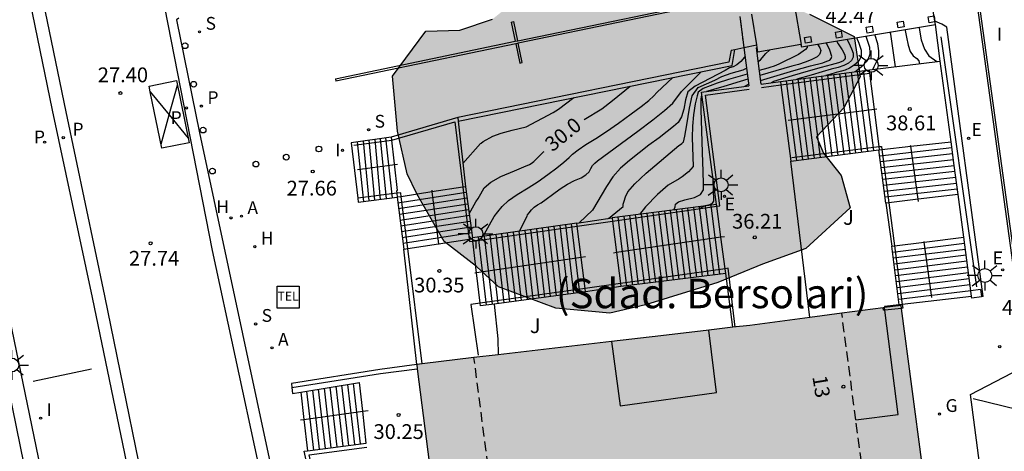
# Model space of a CAD drawing. Units: millimetres. Extents: x 585893 to 586244, y 4796040 to 4796291.
# Drawn here: x 585987 to 586037, y 4796232 to 4796254 of the extents above; entities that cross this region are included whole.
import ezdxf
from ezdxf.enums import TextEntityAlignment as Align

# ---------------------------------------------------------------- set-up
doc = ezdxf.new("R2010")
doc.units = ezdxf.units.MM
doc.linetypes.add('TRAZOS_NORMALES', pattern=[0.75, 0.5, -0.25])
for name, color, linetype in [('020104', 34, 'Continuous'), ('020204', 9, 'Continuous'), ('020307', 24, 'Continuous'), ('020308', 9, 'Continuous'), ('060106', 9, 'BARANDILLA'), ('060108', 9, 'Continuous'), ('060113', 4, 'Continuous'), ('060117', 9, 'Continuous'), ('060124', 9, 'Continuous'), ('060130', 9, 'Continuous'), ('060141', 9, 'Continuous'), ('060144', 9, 'Continuous'), ('070105', 6, 'Continuous'), ('080104', 9, 'TRAZOS_NORMALES'), ('080125', 6, 'Continuous'), ('080135', 9, 'TRAZOS_NORMALES'), ('080202', 9, 'Continuous'), ('080304', 9, 'Continuous'), ('080308', 9, 'Continuous'), ('090114', 9, 'Continuous'), ('090205', 9, 'Continuous'), ('100105', 3, 'Continuous'), ('100106', 63, 'Continuous'), ('100116', 71, 'Continuous'), ('100302', 7, 'Continuous'), ('200204', 4, 'Continuous'), ('200205', 4, 'Continuous'), ('200304', 4, 'Continuous'), ('200305', 4, 'Continuous'), ('210102', 4, 'Continuous'), ('210201', 9, 'Continuous'), ('210204', 9, 'Continuous'), ('210205', 4, 'Continuous'), ('210301', 9, 'Continuous'), ('210304', 9, 'Continuous'), ('210305', 4, 'Continuous'), ('220207', 9, 'Continuous'), ('220307', 9, 'Continuous'), ('230204', 9, 'Continuous'), ('230304', 9, 'Continuous'), ('240205', 1, 'Continuous'), ('250206', 9, 'Continuous'), ('250207', 9, 'Continuous'), ('260101', 9, 'Continuous'), ('260202', 9, 'Continuous'), ('270204', 9, 'Continuous'), ('270304', 9, 'Continuous'), ('990501', 21, 'Continuous'), ('990504', 63, 'Continuous')]:
    doc.layers.add(name, color=color, linetype=linetype)
for name, color, linetype, lineweight in [('020105', 24, 'Continuous', 30), ('060122', 9, 'Continuous', 30), ('080111', 7, 'Continuous', 30)]:
    doc.layers.add(name, color=color, linetype=linetype, lineweight=lineweight)
doc.styles.add('ARIAL', font='ARIAL.TTF', dxfattribs={"height": 1})
doc.styles.add('ARIALI', font='ARIALI.TTF', dxfattribs={"height": 1})
doc.styles.add('ROMANS', font='romans__.ttf', dxfattribs={"height": 1})
doc.linetypes.add('BARANDILLA', pattern='A,1,[201,DONOSTI.shx,S=0.1,R=0,X=0,Y=0],1', length=2)

# ---------------------------------------------------------------- blocks, each defined once
blk = doc.blocks.new('HUEPIV')
blk.add_circle((0, 0), 0.145)
blk = doc.blocks.new('REIND')
blk.add_circle((0, 0), 0.055)
blk = doc.blocks.new('PLUVI3')
blk.add_circle((0, 0), 0.055)
blk = doc.blocks.new('REGALU')
blk.add_circle((0, 0), 0.055)
blk = doc.blocks.new('REGAS')
blk.add_circle((0, 0), 0.055)
blk = doc.blocks.new('RETEL')
blk.add_circle((0, 0), 0.055)
blk = doc.blocks.new('COTAPU')
blk.add_circle((0, 0), 0.075)
blk = doc.blocks.new('BloquePortal')
blk.add_circle((0, 0), 0.075)
at = {"flags": 5}
blk.add_attdef('INDICE', text='', height=0.75, dxfattribs=at).set_placement((0, 0), align=Align.MIDDLE_CENTER)
blk = doc.blocks.new('FAROLA')
for p, q in [((-0.63, 0.51), (-0.255, 0.245)), ((0, 0.355), (0, 0.755)), ((-0.355, 0), (-0.895, 0)), ((0.605, 0.49), (0.276, 0.223)), ((0.355, 0), (0.855, 0)), ((-0.65, -0.52), (-0.255, -0.24)), ((0, -0.355), (0, -0.755)), ((0.585, -0.52), (0.256, -0.246))]:
    blk.add_line(p, q)
blk.add_circle((0, 0), 0.355)
blk = doc.blocks.new('FOCO')
at = {"flags": 128}
blk.add_lwpolyline([(-0.152, 0.152), (0.152, 0.152), (0.152, -0.152), (-0.152, -0.152), (-0.152, 0.152)], dxfattribs=at)
blk = doc.blocks.new('CATELE')
blk.add_lwpolyline([(0.56, 0.56), (0.56, -0.56), (-0.56, -0.56), (-0.56, 0.56)], close=True)
at = {"style": 'ROMANS'}
blk.add_text('TEL', height=0.453, dxfattribs=at).set_placement((0, 0), align=Align.MIDDLE)
blk = doc.blocks.new('HIDRAN')
blk.add_circle((0, 0), 0.055)
blk = doc.blocks.new('ABAS')
blk.add_circle((0, 0), 0.055)
blk = doc.blocks.new('PLUVI1')
blk.add_circle((0, 0), 0.055)
blk = doc.blocks.new('SANEA')
blk.add_circle((0, 0), 0.055)

msp = doc.modelspace()

# ---------------------------------------------------------------- hatches: boundary and pattern name
at = {"layer": '990501'}
msp.add_hatch(color=256, dxfattribs=at).paths.add_polyline_path([(586031.588, 4796239.597), (586023.904, 4796238.581), (586009.883, 4796236.947), (586006.973, 4796236.595), (586010.214, 4796211.362), (586011.91, 4796198.857), (586016.269, 4796165.772), (586018.628, 4796147.2), (586043.388, 4796150.347)])
at = {"layer": '990504'}
msp.add_hatch(color=256, dxfattribs=at).paths.add_polyline_path([(586010.01, 4796241.571), (586008.371, 4796242.849), (586006.987, 4796245.258), (586006.481, 4796246.284), (586005.992, 4796248.444), (586005.748, 4796251.241), (586007.438, 4796253.536), (586009.167, 4796253.582), (586010.832, 4796254.149), (586013.011, 4796255.893), (586015.711, 4796257.676), (586018.087, 4796258.257), (586020.381, 4796258.201), (586021.955, 4796257.397), (586023.447, 4796255.86), (586026.929, 4796254.39), (586029.209, 4796253.268), (586029.51, 4796251.204), (586028.683, 4796249.631), (586027.289, 4796248.16), (586027.655, 4796247.326), (586028.538, 4796246.201), (586029.012, 4796244.561), (586026.757, 4796242.487), (586024.544, 4796241.691), (586022.282, 4796240.753), (586018.597, 4796239.623), (586016.792, 4796239.199), (586014.05, 4796239.452), (586011.131, 4796240.537)])

# ---------------------------------------------------------------- linework, layer by layer
at = {"layer": '020104', "flags": 128}
for points, elevation in [([(586030.151, 4796251.581), (586030.232, 4796251.738), (586030.378, 4796252.034), (586030.446, 4796252.181), (586030.467, 4796252.255), (586030.462, 4796252.528), (586030.414, 4796252.89), (586030.263, 4796253.363)], 36), ([(586031.305, 4796251.725), (586031.072, 4796253.374), (586031.035, 4796253.492)], 36.5), ([(586031.791, 4796253.617), (586031.803, 4796253.569), (586031.875, 4796253.222), (586031.946, 4796252.818), (586032.056, 4796252.504), (586032.206, 4796252.279), (586032.395, 4796252.142), (586032.498, 4796252.019), (586032.523, 4796251.877)], 37), ([(586027.339, 4796252.877), (586027.457, 4796252.681), (586027.505, 4796252.542), (586027.475, 4796252.432), (586027.449, 4796252.344), (586027.332, 4796252.231), (586027.028, 4796252.079), (586026.71, 4796251.949), (586026.379, 4796251.84), (586026.035, 4796251.754), (586024.418, 4796251.274)], 33), ([(586024.45, 4796251.032), (586026.149, 4796251.54), (586026.984, 4796251.771), (586027.61, 4796251.929), (586027.821, 4796252), (586027.976, 4796252.061), (586028.038, 4796252.141), (586028.075, 4796252.24), (586027.967, 4796252.565), (586027.786, 4796252.952)], 33.5), ([(586028.309, 4796253.039), (586028.4, 4796252.897), (586028.593, 4796252.576), (586028.709, 4796252.359), (586028.746, 4796252.247), (586028.745, 4796252.151), (586028.707, 4796252.071), (586028.63, 4796252.008), (586028.409, 4796251.924), (586028.044, 4796251.817), (586027.533, 4796251.689), (586026.873, 4796251.506), (586026.064, 4796251.269), (586025.105, 4796250.978), (586024.992, 4796250.913)], 34), ([(586028.832, 4796253.126), (586028.938, 4796252.941), (586029.08, 4796252.643), (586029.158, 4796252.407), (586029.157, 4796252.205), (586029.076, 4796252.039), (586028.916, 4796251.907), (586028.69, 4796251.789), (586028.4, 4796251.686), (586028.044, 4796251.596), (586027.585, 4796251.469), (586027.021, 4796251.304), (586026.299, 4796251.085)], 34.5), ([(586029.795, 4796253.286), (586029.983, 4796252.726), (586030.01, 4796252.423), (586029.98, 4796252.314), (586029.921, 4796252.129), (586029.815, 4796251.973), (586029.577, 4796251.716), (586029.301, 4796251.5), (586029.238, 4796251.464)], 35.5), ([(586024.326, 4796251.99), (586024.44, 4796252.071), (586024.716, 4796252.392), (586024.903, 4796252.569)], 32), ([(586023.656, 4796252.253), (586023.634, 4796252.218), (586023.442, 4796251.995), (586023.252, 4796251.828), (586023.064, 4796251.717), (586022.878, 4796251.664), (586022.648, 4796251.542), (586021.134, 4796250.739), (586020.756, 4796250.445), (586020.631, 4796250.042), (586020.554, 4796249.562), (586020.429, 4796249.176), (586020.255, 4796248.884), (586020.032, 4796248.687), (586019.711, 4796248.43), (586019.292, 4796248.114), (586018.774, 4796247.738), (586018.274, 4796247.355), (586017.792, 4796246.966), (586017.327, 4796246.57), (586016.936, 4796246.128), (586016.618, 4796245.639), (586015.901, 4796244.438), (586015.223, 4796243.796)], 31.5), ([(586012.195, 4796243.369), (586012.587, 4796244.128), (586012.612, 4796244.192), (586012.684, 4796244.298), (586012.805, 4796244.446), (586012.946, 4796244.581), (586013.108, 4796244.704), (586013.291, 4796244.815), (586013.545, 4796244.988), (586013.869, 4796245.224), (586014.264, 4796245.522), (586014.639, 4796245.764), (586014.993, 4796245.95), (586015.327, 4796246.08), (586015.575, 4796246.223), (586015.738, 4796246.379), (586015.815, 4796246.547), (586015.911, 4796246.698), (586016.026, 4796246.83), (586016.16, 4796246.945), (586018.206, 4796248.448), (586018.98, 4796249.032), (586019.573, 4796249.506), (586019.984, 4796249.87), (586020.432, 4796250.465), (586021.43, 4796251.473)], 31), ([(586016.724, 4796244.019), (586017.276, 4796244.471), (586017.46, 4796244.629), (586017.466, 4796244.735), (586017.51, 4796244.894), (586017.592, 4796245.105), (586017.712, 4796245.369), (586018.058, 4796245.77), (586018.628, 4796246.31), (586020.298, 4796247.722), (586020.377, 4796247.78), (586020.442, 4796247.829), (586020.491, 4796247.868), (586020.526, 4796247.898), (586020.594, 4796248.201), (586020.695, 4796248.774), (586020.831, 4796249.62), (586020.972, 4796250.241), (586021.273, 4796250.667), (586022.131, 4796251.045), (586022.48, 4796251.224), (586022.957, 4796251.4), (586023.561, 4796251.575), (586023.734, 4796251.653)], 32), ([(586010.357, 4796243.11), (586010.913, 4796244.111), (586011.095, 4796244.359), (586011.315, 4796244.629), (586011.645, 4796244.92), (586012.083, 4796245.232), (586012.632, 4796245.564), (586013.149, 4796245.9), (586013.636, 4796246.241), (586014.093, 4796246.585), (586014.456, 4796246.874), (586014.724, 4796247.107), (586014.899, 4796247.284), (586015.182, 4796247.505), (586015.574, 4796247.77), (586016.075, 4796248.077), (586016.624, 4796248.439), (586017.222, 4796248.855), (586017.868, 4796249.325), (586018.383, 4796249.712), (586018.766, 4796250.017), (586019.018, 4796250.24), (586019.181, 4796250.418), (586019.985, 4796251.179)], 30.5), ([(586023.807, 4796251.093), (586023.405, 4796250.974), (586022.577, 4796250.724), (586022.066, 4796250.57), (586021.707, 4796250.467)], 33), ([(586023.65, 4796250.73), (586023.839, 4796250.844)], 33.5), ([(586009.321, 4796246.807), (586010.219, 4796247.828), (586010.242, 4796247.849), (586010.353, 4796247.917), (586010.839, 4796248.191), (586011.265, 4796248.351), (586011.831, 4796248.508), (586012.536, 4796248.665), (586013.915, 4796249.398), (586014.186, 4796249.564), (586014.965, 4796250.155)], 29.5), ([(586020.04, 4796244.443), (586020.112, 4796244.605), (586020.12, 4796244.734), (586020.284, 4796244.854), (586020.606, 4796244.967), (586021.085, 4796245.071), (586021.402, 4796245.24), (586021.555, 4796245.473), (586021.546, 4796245.771), (586021.527, 4796246.399), (586021.497, 4796247.358), (586021.436, 4796249.554), (586021.437, 4796250.076), (586021.471, 4796250.289)], 33), ([(586021.434, 4796244.519), (586021.437, 4796244.568), (586021.511, 4796244.621), (586021.653, 4796244.671), (586021.866, 4796244.717), (586022.006, 4796244.792), (586022.075, 4796244.896), (586022.071, 4796245.028), (586022.059, 4796245.39), (586022.04, 4796246.015)], 33.5)]:
    msp.add_lwpolyline(points, dxfattribs=dict(at, elevation=elevation))
at = {"layer": '020105', "flags": 128}
for points, elevation in [([(586032.502, 4796253.736), (586032.511, 4796253.686), (586032.617, 4796253.084), (586032.782, 4796252.615), (586033.006, 4796252.279), (586033.411, 4796251.988)], 37.5), ([(586029.334, 4796253.209), (586029.452, 4796252.926), (586029.571, 4796252.566), (586029.569, 4796252.26), (586029.445, 4796252.006), (586029.201, 4796251.805), (586028.971, 4796251.655), (586028.756, 4796251.554), (586028.556, 4796251.504), (586028.296, 4796251.432), (586027.978, 4796251.339), (586027.763, 4796251.274)], 35), ([(586026.818, 4796252.791), (586026.818, 4796252.706), (586026.738, 4796252.603), (586026.378, 4796252.35), (586025.384, 4796251.859), (586025.148, 4796251.751), (586025.087, 4796251.736), (586024.978, 4796251.705), (586024.821, 4796251.658), (586024.385, 4796251.531)], 32.5), ([(586023.773, 4796251.352), (586022.813, 4796251.072), (586022.238, 4796250.884), (586021.537, 4796250.62), (586021.286, 4796250.434), (586021.223, 4796250.253), (586021.134, 4796249.845), (586021.043, 4796249.281), (586020.989, 4796248.712), (586020.971, 4796248.137), (586021.018, 4796246.649), (586020.782, 4796246.388), (586020.465, 4796246.124), (586020.305, 4796246.028), (586019.755, 4796245.706), (586019.21, 4796245.224), (586018.602, 4796244.603), (586018.292, 4796244.221)], 32.5), ([(586015.481, 4796249.037), (586016.375, 4796249.587), (586016.926, 4796250.005), (586017.821, 4796250.738)], 30), ([(586009.637, 4796244.252), (586009.971, 4796244.859), (586010.09, 4796245.03), (586010.234, 4796245.268), (586010.403, 4796245.572), (586010.744, 4796245.867), (586011.256, 4796246.153), (586011.941, 4796246.431), (586012.426, 4796246.634), (586012.712, 4796246.761), (586012.798, 4796246.814), (586012.93, 4796246.901), (586013.102, 4796247.071), (586013.422, 4796247.394), (586013.449, 4796247.422)], 30)]:
    msp.add_lwpolyline(points, dxfattribs=dict(at, elevation=elevation))
at = {"layer": '060106'}
for points in [[(586025.488, 4796250.798, 38.054), (586030.009, 4796251.402, 39.098)], [(586022.225, 4796244.632, 37.078), (586022.375, 4796244.653, 37.147), (586021.657, 4796250.286, 37.17), (586023.873, 4796250.582, 37.681)], [(586024.497, 4796250.665, 37.826), (586025.488, 4796250.798, 38.054)], [(586030.241, 4796249.548, 39.221), (586025.855, 4796248.99, 37.199)], [(586030.354, 4796249.563, 39.273), (586030.241, 4796249.548, 39.221)], [(586005.706, 4796247.986, 29.658), (586008.915, 4796248.919, 29.796)], [(586008.915, 4796248.919, 29.796), (586009.321, 4796245.605, 30.621)], [(586003.774, 4796247.741, 28.318), (586005.706, 4796247.986, 29.658)], [(586032.083, 4796247.682, 39.636), (586032.078, 4796247.718, 39.622)], [(586032.466, 4796244.989, 40.723), (586032.083, 4796247.682, 39.636)], [(586005.994, 4796246.755, 28.939), (586003.958, 4796246.49, 27.811)], [(586007.735, 4796245.451, 29.819), (586007.746, 4796245.361, 29.858)], [(586007.746, 4796245.361, 29.858), (586008.076, 4796242.718, 31.007)], [(586009.321, 4796245.605, 30.621), (586009.645, 4796242.956, 31.28)], [(586032.483, 4796244.871, 40.771), (586032.466, 4796244.989, 40.723)], [(586016.924, 4796243.876, 34.644), (586022.225, 4796244.632, 37.078)], [(586015.136, 4796243.621, 33.824), (586016.924, 4796243.876, 34.644)], [(586009.823, 4796242.864, 31.384), (586015.136, 4796243.621, 33.824)], [(586009.645, 4796242.956, 31.28), (586009.659, 4796242.84, 31.309), (586009.823, 4796242.864, 31.384)], [(586022.434, 4796243.061, 36.763), (586017.126, 4796242.278, 34.25)], [(586022.612, 4796243.087, 36.848), (586022.434, 4796243.061, 36.763)], [(586032.769, 4796242.813, 41.108), (586032.765, 4796242.846, 41.094)], [(586033.155, 4796239.989, 42.349), (586032.769, 4796242.813, 41.108)], [(586008.076, 4796242.718, 31.007), (586008.08, 4796242.684, 31.022)], [(586015.337, 4796242.028, 33.853), (586010.014, 4796241.244, 31.31)], [(586015.544, 4796242.058, 33.952), (586015.337, 4796242.028, 33.853)], [(586017.126, 4796242.278, 34.25), (586016.973, 4796242.255, 34.178)], [(586010.014, 4796241.244, 31.31), (586009.921, 4796241.231, 31.266)], [(586001.074, 4796233.779, 29.437), (586001.241, 4796233.802, 29.554)], [(586001.241, 4796233.802, 29.554), (586004.228, 4796234.213, 31.646)], [(586004.228, 4796234.213, 31.646), (586004.503, 4796234.251, 31.839)]]:
    msp.add_polyline3d(points, dxfattribs=at)
at = {"layer": '060108'}
for points in [[(585998.328, 4796201.923, 29.555), (585994.21, 4796201.06, 29.555), (585988.772, 4796226.939, 28.476), (585985.38, 4796243.276, 27.599), (585983.409, 4796253.084, 27.108), (585981.345, 4796262.724, 26.677), (585979.481, 4796271.918, 26.347), (585983.66, 4796272.77, 26.314)], [(585994.885, 4796254.194, 27.374), (585994.767, 4796254.117, 27.374), (585995.936, 4796248.367, 27.663), (585999.57, 4796231.335, 28.411), (586005.596, 4796201.474, 29.79), (586010.219, 4796178.445, 31.046)], [(586043.076, 4796207.494, 39.476), (586038.832, 4796206.922, 39.587), (586037.427, 4796217.511, 40.262), (586035.114, 4796235.059, 41.433), (586039.322, 4796237.257, 41.442)]]:
    msp.add_polyline3d(points, dxfattribs=at)
at = {"layer": '060113'}
for points in [[(585980.693, 4796290.088, 25.446), (585981.408, 4796286.561, 25.621), (585983.723, 4796275.599, 26.123), (585989.147, 4796249.438, 27.326), (585991.105, 4796240.086, 27.778), (585993.771, 4796227.067, 28.415), (585995.6, 4796218.26, 28.798), (586001.208, 4796191.145, 30.064), (586001.855, 4796188.016, 30.178), (586004.154, 4796177.161, 30.65)], [(586009.797, 4796178.541, 31.069), (586005.302, 4796201.404, 29.805), (586001.341, 4796219.952, 28.805), (586000.097, 4796226.127, 28.472), (585996.592, 4796242.391, 27.738), (585994.012, 4796255.552, 27.245), (585989.786, 4796276.034, 26.16), (585986.839, 4796290.088, 25.558)], [(585998.328, 4796201.923, 29.545), (585993.679, 4796224.628, 28.515), (585990.497, 4796240.002, 27.785), (585988.461, 4796249.519, 27.331), (585983.66, 4796272.77, 26.282)]]:
    msp.add_polyline3d(points, dxfattribs=at)
at = {"layer": '060117'}
for points in [[(586029.989, 4796251.561, 38.597), (586033.584, 4796252.009, 38.58)], [(586025.465, 4796250.977, 36.376), (586029.989, 4796251.561, 38.589)], [(586030.009, 4796251.402, 38.59), (586029.989, 4796251.561, 38.589)], [(586030.241, 4796249.548, 38.599), (586030.009, 4796251.402, 38.59)], [(586024.474, 4796250.842, 36.229), (586025.465, 4796250.977, 36.23)], [(586025.465, 4796250.977, 36.376), (586025.488, 4796250.798, 36.374)], [(586022.213, 4796244.718, 36.215), (586021.452, 4796250.432, 36.227), (586023.85, 4796250.758, 36.229)], [(586025.488, 4796250.798, 36.374), (586025.989, 4796246.929, 36.338)], [(586030.476, 4796247.665, 38.609), (586030.241, 4796249.548, 38.599)], [(586009.06, 4796249.138, 29.142), (586005.671, 4796248.153, 28.852)], [(586009.06, 4796249.138, 29.142), (586009.08, 4796248.955, 29.13)], [(586009.08, 4796248.955, 29.13), (586009.452, 4796245.625, 28.905)], [(586005.671, 4796248.153, 28.852), (586003.647, 4796247.866, 27.593)], [(586003.647, 4796247.866, 27.593), (586003.974, 4796245.045, 27.868)], [(586005.671, 4796248.153, 28.852), (586005.987, 4796245.432, 28.85), (586005.953, 4796245.412, 28.859), (586005.964, 4796245.298, 28.908)], [(586032.083, 4796247.682, 38.685), (586034.129, 4796247.91, 38.782)], [(586025.989, 4796246.929, 36.338), (586030.467, 4796247.502, 38.767)], [(586030.467, 4796247.502, 38.767), (586030.496, 4796247.505, 38.61)], [(586030.825, 4796244.798, 40.118), (586030.467, 4796247.502, 38.767)], [(586030.496, 4796247.505, 38.61), (586030.476, 4796247.665, 38.609)], [(586030.496, 4796247.505, 38.61), (586030.609, 4796247.518, 38.615)], [(586030.609, 4796247.518, 38.615), (586032.083, 4796247.682, 38.685)], [(586007.746, 4796245.361, 29.007), (586006.19, 4796245.121, 28.997)], [(586009.321, 4796245.605, 29.016), (586007.746, 4796245.361, 29.007)], [(586009.452, 4796245.625, 29.017), (586009.321, 4796245.605, 29.016)], [(586009.452, 4796245.625, 28.905), (586009.803, 4796243.032, 30.5)], [(586003.974, 4796245.045, 27.868), (586003.998, 4796244.837, 27.888), (586005.986, 4796245.089, 28.996)], [(586005.964, 4796245.298, 28.908), (586005.986, 4796245.089, 28.996)], [(586006.19, 4796245.121, 28.997), (586005.986, 4796245.089, 28.996)], [(586005.986, 4796245.089, 28.996), (586006.313, 4796242.451, 30.353)], [(586030.966, 4796244.814, 40.118), (586030.825, 4796244.798, 40.118)], [(586032.466, 4796244.989, 40.115), (586030.966, 4796244.814, 40.118)], [(586034.485, 4796245.224, 40.112), (586032.466, 4796244.989, 40.115)], [(586022.213, 4796244.718, 36.215), (586016.902, 4796244.045, 33.448)], [(586022.225, 4796244.632, 36.215), (586022.213, 4796244.718, 36.215)], [(586022.434, 4796243.061, 36.212), (586022.225, 4796244.632, 36.215)], [(586030.825, 4796244.798, 40.118), (586031.12, 4796242.609, 40.16)], [(586015.116, 4796243.78, 33.259), (586016.902, 4796244.045, 33.307)], [(586016.902, 4796244.045, 33.448), (586016.924, 4796243.876, 33.449)], [(586016.924, 4796243.876, 33.449), (586017.126, 4796242.278, 33.46)], [(586015.116, 4796243.78, 33.259), (586009.803, 4796243.032, 30.5)], [(586015.136, 4796243.621, 33.26), (586015.116, 4796243.78, 33.259)], [(586015.337, 4796242.028, 33.266), (586015.136, 4796243.621, 33.26)], [(586008.076, 4796242.718, 30.34), (586009.645, 4796242.956, 30.328)], [(586009.645, 4796242.956, 30.328), (586009.81, 4796242.98, 30.327)], [(586009.81, 4796242.98, 30.5), (586009.803, 4796243.032, 30.5)], [(586009.823, 4796242.864, 30.501), (586009.81, 4796242.98, 30.5)], [(586010.014, 4796241.244, 30.507), (586009.823, 4796242.864, 30.501)], [(586022.647, 4796241.461, 36.208), (586022.434, 4796243.061, 36.212)], [(586031.255, 4796242.626, 40.284), (586032.769, 4796242.813, 40.278)], [(586032.769, 4796242.813, 40.278), (586034.773, 4796243.061, 40.27)], [(586006.313, 4796242.451, 30.353), (586006.52, 4796242.482, 30.352)], [(586006.973, 4796236.595, 30.349), (586006.313, 4796242.451, 30.353)], [(586006.52, 4796242.482, 30.352), (586008.076, 4796242.718, 30.34)], [(586031.12, 4796242.609, 40.285), (586031.255, 4796242.626, 40.284)], [(586031.491, 4796239.62, 41.807), (586031.12, 4796242.609, 40.285)], [(586015.536, 4796240.458, 33.272), (586015.337, 4796242.028, 33.266)], [(586017.126, 4796242.278, 33.46), (586017.325, 4796240.711, 33.471)], [(586022.678, 4796241.225, 36.208), (586022.647, 4796241.461, 36.208)], [(586010.196, 4796239.705, 30.514), (586010.014, 4796241.244, 30.507)], [(586022.678, 4796241.225, 36.208), (586017.345, 4796240.55, 33.472)], [(586023.043, 4796238.481, 36.202), (586022.678, 4796241.225, 36.208)], [(586015.557, 4796240.286, 33.273), (586015.536, 4796240.458, 33.272)], [(586017.345, 4796240.55, 33.313), (586015.557, 4796240.286, 33.273)], [(586017.325, 4796240.711, 33.471), (586017.345, 4796240.55, 33.472)], [(586015.557, 4796240.286, 33.273), (586010.904, 4796239.664, 30.872)], [(586035.172, 4796240.05, 41.653), (586031.65, 4796239.639, 41.8)], [(586010.904, 4796239.664, 30.872), (586010.211, 4796239.572, 30.514), (586010.196, 4796239.705, 30.514)], [(586031.65, 4796239.639, 41.8), (586031.491, 4796239.62, 41.807)], [(586004.228, 4796234.213, 29.809), (586004.066, 4796235.684, 29.809)], [(586001.08, 4796235.191, 28.309), (586001.241, 4796233.802, 28.309)], [(586001.241, 4796233.802, 28.309), (586001.427, 4796232.207, 28.309)], [(586004.406, 4796232.596, 29.809), (586004.228, 4796234.213, 29.809)]]:
    msp.add_polyline3d(points, dxfattribs=at)
at = {"layer": '060122'}
for points in [[(586023.394, 4796254.284, 36.263), (586023.599, 4796252.7, 36.247)], [(586026.503, 4796252.852, 42.448), (586026.536, 4796252.744, 42.447), (586033.337, 4796253.874, 42.49)], [(586023.599, 4796252.7, 36.247), (586023.85, 4796250.758, 36.229)], [(586024.236, 4796252.687, 36.393), (586024.28, 4796252.695, 36.393)], [(586024.474, 4796250.842, 36.229), (586024.236, 4796252.687, 36.393)]]:
    msp.add_polyline3d(points, dxfattribs=at)
at = {"layer": '060124'}
for points in [[(585981.699, 4796250.19, 36.076), (585983.121, 4796250.483, 36.067), (585989.691, 4796218.271, 36.89), (585988.338, 4796218.002, 36.89)], [(586029.291, 4796233.776, 41.51), (586031.438, 4796234.049, 41.51), (586030.764, 4796239.353, 41.827)], [(586030.764, 4796239.353, 41.827), (586030.747, 4796239.486, 41.835)]]:
    msp.add_polyline3d(points, dxfattribs=at)
at = {"layer": '060130'}
for points in [[(586033.314, 4796254.042, 42.492), (586032.996, 4796255.97, 42.498)], [(586033.314, 4796254.042, 42.492), (586032.996, 4796255.97, 42.498)], [(586035.764, 4796240.055, 41.651), (586033.912, 4796253.738, 42.449), (586033.667, 4796253.882, 42.473), (586033.314, 4796254.042, 42.492)], [(586035.764, 4796240.055, 41.651), (586035.673, 4796240.042, 41.655)]]:
    msp.add_polyline3d(points, dxfattribs=at)
at = {"layer": '060141'}
for points in [[(586028.698, 4796247.276, 37.679), (586028.173, 4796251.327, 37.718)], [(586028.999, 4796247.314, 37.828), (586028.474, 4796251.365, 37.867)], [(586029.3, 4796247.353, 37.977), (586028.775, 4796251.404, 38.016)], [(586029.601, 4796247.391, 38.126), (586029.076, 4796251.443, 38.165)], [(586029.902, 4796247.43, 38.275), (586029.377, 4796251.482, 38.314)], [(586030.203, 4796247.468, 38.424), (586029.678, 4796251.521, 38.463)], [(586026.29, 4796246.967, 36.488), (586025.766, 4796251.016, 36.526)], [(586026.591, 4796247.006, 36.636), (586026.067, 4796251.055, 36.675)], [(586026.892, 4796247.045, 36.785), (586026.368, 4796251.094, 36.824)], [(586027.193, 4796247.083, 36.934), (586026.669, 4796251.132, 36.973)], [(586027.494, 4796247.122, 37.083), (586026.97, 4796251.171, 37.122)], [(586027.795, 4796247.16, 37.232), (586027.271, 4796251.21, 37.271)], [(586028.096, 4796247.199, 37.381), (586027.572, 4796251.249, 37.42)], [(586028.397, 4796247.237, 37.53), (586027.873, 4796251.288, 37.569)], [(586003.95, 4796247.909, 28.026), (586004.269, 4796244.871, 28.026)], [(586004.252, 4796247.952, 28.163), (586004.543, 4796244.906, 28.163)], [(586004.545, 4796247.993, 28.301), (586004.827, 4796244.942, 28.301)], [(586004.841, 4796248.035, 28.438), (586005.11, 4796244.978, 28.438)], [(586005.116, 4796248.074, 28.576), (586005.418, 4796245.017, 28.576)], [(586005.391, 4796248.113, 28.713), (586005.727, 4796245.056, 28.713)], [(586030.507, 4796247.204, 38.916), (586034.168, 4796247.612, 38.934)], [(586030.546, 4796246.903, 39.064), (586034.208, 4796247.311, 39.082)], [(586030.586, 4796246.604, 39.213), (586034.248, 4796247.012, 39.231)], [(586030.625, 4796246.305, 39.362), (586034.288, 4796246.713, 39.38)], [(586030.665, 4796246.006, 39.511), (586034.327, 4796246.414, 39.529)], [(586030.705, 4796245.707, 39.66), (586034.367, 4796246.115, 39.678)], [(586030.744, 4796245.408, 39.809), (586034.407, 4796245.816, 39.827)], [(586009.492, 4796245.332, 29.166), (586006.02, 4796244.796, 29.145)], [(586030.784, 4796245.109, 39.958), (586034.446, 4796245.517, 39.976)], [(586009.531, 4796245.039, 29.315), (586006.056, 4796244.502, 29.294)], [(586009.57, 4796244.745, 29.464), (586006.093, 4796244.208, 29.443)], [(586009.61, 4796244.452, 29.613), (586006.13, 4796243.915, 29.592)], [(586019.266, 4796244.345, 34.673), (586019.709, 4796240.849, 34.697)], [(586019.561, 4796244.382, 34.826), (586020.004, 4796240.887, 34.85)], [(586019.857, 4796244.419, 34.979), (586020.3, 4796240.924, 35.003)], [(586020.152, 4796244.457, 35.132), (586020.595, 4796240.961, 35.156)], [(586020.448, 4796244.494, 35.285), (586020.891, 4796240.999, 35.309)], [(586020.743, 4796244.532, 35.438), (586021.186, 4796241.036, 35.462)], [(586021.038, 4796244.569, 35.591), (586021.481, 4796241.074, 35.615)], [(586021.334, 4796244.607, 35.744), (586021.777, 4796241.111, 35.768)], [(586021.629, 4796244.644, 35.897), (586022.072, 4796241.148, 35.921)], [(586021.925, 4796244.681, 36.05), (586022.368, 4796241.186, 36.074)], [(586009.65, 4796244.159, 29.762), (586006.167, 4796243.621, 29.741)], [(586009.69, 4796243.866, 29.911), (586006.203, 4796243.327, 29.889)], [(586017.197, 4796244.082, 33.601), (586017.64, 4796240.587, 33.625)], [(586017.493, 4796244.12, 33.755), (586017.936, 4796240.625, 33.778)], [(586017.788, 4796244.157, 33.908), (586018.231, 4796240.662, 33.931)], [(586018.084, 4796244.195, 34.061), (586018.527, 4796240.7, 34.084)], [(586018.379, 4796244.232, 34.214), (586018.822, 4796240.737, 34.237)], [(586018.675, 4796244.27, 34.367), (586019.118, 4796240.774, 34.391)], [(586018.97, 4796244.307, 34.52), (586019.413, 4796240.812, 34.544)], [(586009.73, 4796243.572, 30.06), (586006.24, 4796243.033, 30.038)], [(586011.875, 4796243.324, 31.571), (586012.285, 4796239.849, 31.586)], [(586012.171, 4796243.365, 31.724), (586012.581, 4796239.889, 31.739)], [(586012.468, 4796243.407, 31.877), (586012.878, 4796239.928, 31.892)], [(586012.764, 4796243.449, 32.03), (586013.174, 4796239.967, 32.045)], [(586013.06, 4796243.491, 32.183), (586013.471, 4796240.007, 32.198)], [(586013.352, 4796243.532, 32.339), (586013.763, 4796240.046, 32.354)], [(586013.648, 4796243.573, 32.492), (586014.059, 4796240.086, 32.507)], [(586013.944, 4796243.615, 32.645), (586014.355, 4796240.125, 32.66)], [(586014.24, 4796243.657, 32.798), (586014.652, 4796240.165, 32.813)], [(586014.536, 4796243.698, 32.951), (586014.948, 4796240.205, 32.966)], [(586014.832, 4796243.74, 33.104), (586015.244, 4796240.244, 33.119)], [(586009.769, 4796243.279, 30.209), (586006.277, 4796242.74, 30.187)], [(586010.099, 4796243.074, 30.653), (586010.507, 4796239.612, 30.667)], [(586010.394, 4796243.115, 30.806), (586010.803, 4796239.651, 30.821)], [(586010.691, 4796243.157, 30.959), (586011.099, 4796239.691, 30.974)], [(586010.987, 4796243.199, 31.112), (586011.396, 4796239.73, 31.127)], [(586011.283, 4796243.24, 31.265), (586011.692, 4796239.77, 31.28)], [(586011.579, 4796243.282, 31.418), (586011.988, 4796239.81, 31.433)], [(586031.157, 4796242.309, 40.428), (586034.812, 4796242.761, 40.413)], [(586031.195, 4796242.008, 40.572), (586034.852, 4796242.461, 40.557)], [(586031.232, 4796241.708, 40.715), (586034.892, 4796242.161, 40.7)], [(586031.269, 4796241.407, 40.858), (586034.932, 4796241.861, 40.843)], [(586031.306, 4796241.107, 41.001), (586034.972, 4796241.561, 40.986)], [(586031.344, 4796240.807, 41.144), (586035.012, 4796241.262, 41.129)], [(586031.381, 4796240.506, 41.287), (586035.051, 4796240.96, 41.272)], [(586031.418, 4796240.206, 41.43), (586035.091, 4796240.661, 41.415)], [(586031.456, 4796239.905, 41.573), (586035.131, 4796240.36, 41.558)], [(586001.969, 4796235.338, 28.759), (586002.32, 4796232.324, 28.759)], [(586002.264, 4796235.387, 28.909), (586002.617, 4796232.362, 28.909)], [(586002.561, 4796235.436, 29.059), (586002.915, 4796232.401, 29.059)], [(586002.857, 4796235.485, 29.209), (586003.212, 4796232.44, 29.209)], [(586003.153, 4796235.533, 29.359), (586003.51, 4796232.479, 29.359)], [(586003.45, 4796235.582, 29.509), (586003.807, 4796232.518, 29.509)], [(586003.746, 4796235.631, 29.659), (586004.105, 4796232.557, 29.659)], [(586001.376, 4796235.24, 28.459), (586001.725, 4796232.246, 28.459)], [(586001.673, 4796235.289, 28.609), (586002.022, 4796232.285, 28.609)]]:
    msp.add_polyline3d(points, dxfattribs=at)
at = {"layer": '060144'}
for points in [[(586033.618, 4796253.252, 42.407), (586035.43, 4796240.532, 41.679)], [(586026.033, 4796247.109, 37.286), (586030.476, 4796247.665, 39.495)], [(586030.476, 4796247.665, 39.495), (586030.588, 4796247.679, 39.551), (586030.609, 4796247.518, 39.614)], [(586030.609, 4796247.518, 39.614), (586030.966, 4796244.814, 40.668)], [(586006.19, 4796245.121, 28.994), (586006.165, 4796245.323, 28.889), (586005.964, 4796245.298, 28.798)], [(586005.964, 4796245.298, 28.798), (586003.974, 4796245.045, 27.889)], [(586006.52, 4796242.482, 30.35), (586006.19, 4796245.121, 28.994)], [(586030.966, 4796244.814, 40.668), (586031.255, 4796242.626, 41.521)], [(586007.244, 4796236.627, 30.385), (586006.52, 4796242.482, 30.35)], [(586031.255, 4796242.626, 41.521), (586031.65, 4796239.639, 42.686)], [(586022.647, 4796241.461, 37.028), (586017.325, 4796240.711, 34.681)], [(586023.157, 4796238.494, 37.097), (586022.804, 4796241.483, 37.097), (586022.647, 4796241.461, 37.028)], [(586015.536, 4796240.458, 33.892), (586010.196, 4796239.705, 31.538)], [(586017.325, 4796240.711, 34.681), (586015.536, 4796240.458, 33.892)], [(586010.196, 4796239.705, 31.538), (586009.721, 4796239.639, 31.329), (586010.097, 4796237.062, 31.324)], [(586030.764, 4796239.353, 42.756), (586030.696, 4796239.346, 42.756), (586030.682, 4796239.477, 42.73)], [(586031.608, 4796239.445, 42.759), (586030.764, 4796239.353, 42.756)], [(586031.65, 4796239.639, 42.686), (586031.675, 4796239.452, 42.759), (586031.608, 4796239.445, 42.759)], [(585987.485, 4796235.745, 28.628), (585990.44, 4796236.37, 28.628)], [(586000.632, 4796235.424, 28.233), (586005.127, 4796236.132, 30.349), (586007.002, 4796236.376, 30.392)], [(586008.561, 4796197.646, 30.169), (586004.541, 4796218.322, 29.166), (586001.507, 4796232.005, 28.534), (586004.433, 4796232.388, 30.307)]]:
    msp.add_polyline3d(points, dxfattribs=at)
at = {"layer": '070105'}
for points in [[(586033.337, 4796253.874, 42.481), (586033.314, 4796254.042, 42.492)], [(586033.337, 4796253.874, 42.481), (586033.314, 4796254.042, 42.492)], [(586033.584, 4796252.009, 42.366), (586033.337, 4796253.874, 42.481)], [(586023.599, 4796252.7, 27.184), (586024.257, 4796252.837, 27.184)], [(586023.599, 4796252.7, 27.184), (586024.257, 4796252.837, 27.184)], [(586022.953, 4796252.565, 27.183), (586022.845, 4796251.949, 27.183), (586009.06, 4796249.138, 29.142)], [(586009.08, 4796248.955, 29.159), (586023.003, 4796251.794, 30.633), (586023.145, 4796252.605, 30.589)], [(586022.953, 4796252.565, 27.183), (586023.145, 4796252.605, 27.183)], [(586023.145, 4796252.605, 27.183), (586023.599, 4796252.7, 27.184)], [(586034.129, 4796247.91, 42.113), (586033.584, 4796252.009, 42.366)], [(586034.288, 4796246.713, 42.039), (586034.129, 4796247.91, 42.113)], [(586034.485, 4796245.224, 41.947), (586034.288, 4796246.713, 42.039)], [(586034.773, 4796243.061, 41.813), (586034.485, 4796245.224, 41.947)], [(586035.135, 4796240.333, 41.645), (586034.773, 4796243.061, 41.813)], [(586035.623, 4796240.401, 41.684), (586035.135, 4796240.333, 41.652)], [(586035.172, 4796240.05, 41.627), (586035.135, 4796240.333, 41.645)], [(586035.623, 4796240.401, 41.684), (586035.673, 4796240.042, 41.655)], [(586035.183, 4796239.971, 41.623), (586035.172, 4796240.05, 41.627)], [(586035.673, 4796240.039, 41.655), (586035.183, 4796239.971, 41.623)], [(586035.673, 4796240.042, 41.655), (586035.673, 4796240.039, 41.655)], [(586031.491, 4796239.62, 41.807), (586030.741, 4796239.533, 41.838)], [(586030.741, 4796239.533, 41.838), (586030.747, 4796239.486, 41.836)], [(586006.973, 4796236.595, 30.349), (586005.094, 4796236.339, 30.349), (586000.617, 4796235.634, 28.241), (586000.632, 4796235.424, 28.262)], [(586000.632, 4796235.424, 28.262), (586000.655, 4796235.121, 28.291), (586001.08, 4796235.191, 28.542)], [(586001.08, 4796235.191, 28.542), (586004.066, 4796235.684, 30.307)], [(586001.427, 4796232.207, 28.633), (586004.406, 4796232.596, 30.307)], [(586008.788, 4796195.374, 30.279), (586004.336, 4796218.277, 29.166), (586001.252, 4796232.184, 28.534), (586001.427, 4796232.207, 28.633)]]:
    msp.add_polyline3d(points, dxfattribs=at)
at = {"layer": '080104'}
for points in [[(586029.291, 4796233.776, 41.227), (586028.577, 4796239.199, 41.487)], [(586011.464, 4796224.749, 30.416), (586009.883, 4796236.947, 30.4)], [(586030.163, 4796227.159, 40.91), (586029.291, 4796233.776, 41.227)]]:
    msp.add_polyline3d(points, dxfattribs=at)
at = {"layer": '080111'}
for points in [[(586030.682, 4796239.477, 41.779), (586028.577, 4796239.199, 41.779)], [(586030.747, 4796239.486, 41.779), (586030.682, 4796239.477, 41.779)], [(586031.588, 4796239.597, 41.779), (586030.747, 4796239.486, 41.779)], [(586031.608, 4796239.445, 41.769), (586031.588, 4796239.597, 41.779)], [(586033.181, 4796227.548, 41.012), (586031.608, 4796239.445, 41.769)], [(586026.962, 4796238.986, 41.779), (586023.904, 4796238.581, 41.779), (586023.043, 4796238.481, 41.08)], [(586028.577, 4796239.199, 41.779), (586026.962, 4796238.986, 41.779)], [(586021.827, 4796238.339, 40.093), (586019.386, 4796238.055, 38.112), (586016.878, 4796237.762, 36.077)], [(586023.043, 4796238.481, 41.08), (586021.827, 4796238.339, 40.093)], [(586016.878, 4796237.762, 36.077), (586011.109, 4796237.09, 31.395)], [(586009.883, 4796236.947, 30.4), (586007.244, 4796236.627, 30.393)], [(586011.109, 4796237.09, 31.395), (586009.883, 4796236.947, 30.4)], [(586007.244, 4796236.627, 30.393), (586006.973, 4796236.595, 30.392)], [(586006.973, 4796236.595, 30.392), (586007.002, 4796236.376, 30.392)], [(586007.002, 4796236.376, 30.392), (586008.543, 4796224.373, 30.39)]]:
    msp.add_polyline3d(points, dxfattribs=at)
at = {"layer": '080125'}
msp.add_polyline3d([(586016.878, 4796237.762, 53.652), (586017.308, 4796234.498, 53.652), (586022.214, 4796235.172, 54.405), (586021.827, 4796238.339, 54.405)], dxfattribs=at)
at = {"layer": '080135'}
msp.add_polyline3d([(586023.394, 4796254.284, 36.262), (586023.599, 4796252.7, 36.247)], dxfattribs=at)
at = {"layer": '090114'}
for points in [[(586026.158, 4796254.927, 27.184), (586026.51, 4796252.853, 43.638)], [(586026.158, 4796254.927, 27.184), (586026.51, 4796252.853, 43.638)], [(586024.257, 4796252.837, 27.184), (586023.999, 4796254.39, 27.184)], [(586024.257, 4796252.837, 27.184), (586023.999, 4796254.39, 27.184)], [(586024.28, 4796252.695, 27.184), (586024.257, 4796252.837, 27.184)], [(586026.503, 4796252.852, 27.184), (586024.318, 4796252.466, 27.184), (586024.28, 4796252.695, 27.184)], [(586026.503, 4796252.852, 27.184), (586026.51, 4796252.853, 27.184)], [(586026.503, 4796252.852, 27.184), (586026.51, 4796252.853, 27.184)]]:
    msp.add_polyline3d(points, dxfattribs=at)
at = {"layer": '100105'}
msp.add_polyline3d([(586026.503, 4796252.852, 42.448), (586026.536, 4796252.744, 42.447), (586033.337, 4796253.874, 42.49)], dxfattribs=at)
at = {"layer": '100106', "elevation": 49.756, "flags": 128}
msp.add_lwpolyline([(586026.929, 4796254.39), (586029.209, 4796253.268), (586029.51, 4796251.204), (586028.683, 4796249.631), (586027.289, 4796248.16), (586027.655, 4796247.326), (586028.538, 4796246.201), (586029.012, 4796244.561), (586026.757, 4796242.487), (586024.544, 4796241.691), (586022.282, 4796240.753), (586018.597, 4796239.623), (586016.792, 4796239.199), (586014.05, 4796239.452), (586011.131, 4796240.537), (586010.01, 4796241.571), (586008.371, 4796242.849), (586006.987, 4796245.258), (586006.481, 4796246.284), (586005.992, 4796248.444), (586005.748, 4796251.241), (586007.438, 4796253.536), (586009.167, 4796253.582), (586010.832, 4796254.149)], dxfattribs=at)
at = {"layer": '100116'}
for points in [[(586026.962, 4796238.986, 36.45), (586025.989, 4796246.929, 36.338)], [(586010.904, 4796239.664, 30.383), (586011.093, 4796237.89, 30.386), (586011.109, 4796237.09, 30.399)]]:
    msp.add_polyline3d(points, dxfattribs=at)
at = {"layer": '210102'}
msp.add_polyline3d([(586034.483, 4796262.89, 42.737), (586034.349, 4796262.872, 42.731), (586037.436, 4796240.42, 41.633), (586037.569, 4796240.438, 41.639)], close=True, dxfattribs=at)
for points in [[(586012.111, 4796253.044, 27.177), (586023.276, 4796255.37, 27.183)], [(586023.271, 4796255.236, 27.183), (586012.137, 4796252.916, 27.177)], [(586011.78, 4796253.996, 27.178), (586011.907, 4796254.023, 27.178)], [(586011.78, 4796253.996, 27.178), (586011.984, 4796253.017, 27.177)], [(586012.111, 4796253.044, 27.177), (586011.907, 4796254.023, 27.178)], [(586002.84, 4796251.112, 27.172), (586011.984, 4796253.017, 27.177)], [(586012.01, 4796252.89, 27.177), (586002.867, 4796250.985, 27.172)], [(586011.984, 4796253.017, 27.177), (586012.111, 4796253.044, 27.177)], [(586012.137, 4796252.916, 27.177), (586012.01, 4796252.89, 27.177)], [(586012.01, 4796252.89, 27.177), (586012.214, 4796251.911, 27.177)], [(586012.341, 4796251.938, 27.177), (586012.137, 4796252.916, 27.177)], [(586012.214, 4796251.911, 27.177), (586012.341, 4796251.938, 27.177)], [(586002.84, 4796251.112, 27.172), (586002.867, 4796250.985, 27.172)]]:
    msp.add_polyline3d(points, dxfattribs=at)
at = {"layer": '260101'}
msp.add_polyline3d([(585993.434, 4796250.456, 27.399), (585993.376, 4796250.741, 27.412), (585994.766, 4796251.022, 27.351), (585995.409, 4796247.865, 27.463), (585994.019, 4796247.584, 27.524)], close=True, dxfattribs=at)
for points in [[(585993.434, 4796250.456, 27.399), (585993.434, 4796250.456, 27.399)], [(585993.434, 4796250.456, 27.399), (585994.392, 4796249.28, 27.431)], [(585994.392, 4796249.28, 27.422), (585994.812, 4796250.795, 27.345)], [(585993.978, 4796247.786, 27.498), (585994.392, 4796249.28, 27.422)], [(585994.392, 4796249.28, 27.431), (585995.363, 4796248.09, 27.463)], [(586039.755, 4796233.743, 41.108), (586035.263, 4796234.84, 41.347)]]:
    msp.add_polyline3d(points, dxfattribs=at)

# ---------------------------------------------------------------- block references
at = {"layer": '020204', "rotation": 359.9987685839998}
for p in [(585991.914, 4796250.387, 27.4), (586032.033, 4796249.577, 38.607), (586001.688, 4796246.401, 27.664), (585993.445, 4796242.752, 27.736), (586024.154, 4796243.054, 36.214), (586008.125, 4796241.348, 30.345), (586006.054, 4796234.026, 30.251)]:
    msp.add_blockref('COTAPU', p, dxfattribs=at)
at = {"layer": '080202', "rotation": 359.9987685839998}
msp.add_blockref('BloquePortal', (586028.661, 4796235.463), dxfattribs=at)
at = {"layer": '090205', "rotation": 359.9987685839998}
msp.add_blockref('CATELE', (586000.435, 4796240.011, 28.018), dxfattribs=at)
at = {"layer": '200204', "rotation": 359.9987685839998}
for p in [(585997.538, 4796244.042, 27.801), (585998.744, 4796242.583, 27.867)]:
    msp.add_blockref('HIDRAN', p, dxfattribs=at)
at = {"layer": '200205', "rotation": 359.9987685839998}
for p in [(585998.065, 4796244.133, 27.801), (585999.62, 4796237.437, 28.165)]:
    msp.add_blockref('ABAS', p, dxfattribs=at)
at = {"layer": '210201', "rotation": 359.9987685839998}
for p in [(585996.031, 4796249.725, 27.467), (585988.062, 4796247.893, 27.464)]:
    msp.add_blockref('PLUVI1', p, dxfattribs=at)
at = {"layer": '210204', "rotation": 359.9987685839998}
for p in [(585995.937, 4796253.499, 27.374), (586004.528, 4796248.522, 27.594), (585998.785, 4796238.654, 28.095)]:
    msp.add_blockref('SANEA', p, dxfattribs=at)
at = {"layer": '210205', "rotation": 359.9987685839998}
for p in [(585995.276, 4796249.632, 27.377), (585989.01, 4796248.122, 27.353)]:
    msp.add_blockref('PLUVI3', p, dxfattribs=at)
at = {"layer": '220207', "rotation": 359.9987685839998}
for p in [(586035.025, 4796248.089, 42.101), (586022.615, 4796245.142, 37.151), (586036.756, 4796241.402, 41.704)]:
    msp.add_blockref('REGALU', p, dxfattribs=at)
at = {"layer": '230204', "rotation": 359.9987685839998}
msp.add_blockref('REGAS', (586033.547, 4796234.074, 41.445), dxfattribs=at)
at = {"layer": '240205', "rotation": 359.9987685839998}
msp.add_blockref('RETEL', (586036.603, 4796237.502, 41.512), dxfattribs=at)
at = {"layer": '250206', "rotation": 359.9987685839998}
for p in [(586030.071, 4796251.796, 38.466), (586022.44, 4796245.723, 37.153), (586009.981, 4796243.239, 30.507), (586035.85, 4796241.116, 41.725), (585986.39, 4796236.566, 28.029)]:
    msp.add_blockref('FAROLA', p, dxfattribs=at)
at = {"layer": '250207'}
for p, rotation in [((586031.569, 4796253.87, 42.483), 189.3605200203303), ((586033.14, 4796254.129, 42.493), 9.439387721814843), ((586028.427, 4796253.352, 42.462), 189.3605200203303), ((586029.998, 4796253.611, 42.472), 189.3605200203303), ((586026.856, 4796253.093, 42.451), 9.439387721814843)]:
    msp.add_blockref('FOCO', p, dxfattribs=dict(at, rotation=rotation))
at = {"layer": '260202', "rotation": 359.9987685839998}
for p in [(585995.2, 4796252.794, 27.398), (585995.638, 4796250.838, 27.484), (585996.116, 4796248.507, 27.561), (586002.004, 4796247.544, 27.664), (585998.8, 4796246.776, 27.706), (586000.342, 4796247.129, 27.683), (585996.59, 4796246.423, 27.715)]:
    msp.add_blockref('HUEPIV', p, dxfattribs=at)
at = {"layer": '270204', "rotation": 359.9987685839998}
for p in [(586003.2, 4796247.473, 27.594), (585987.86, 4796233.861, 28.13)]:
    msp.add_blockref('REIND', p, dxfattribs=at)

# ---------------------------------------------------------------- texts
at = {"layer": '020307', "style": 'ARIALI'}
msp.add_text('30.0', height=0.75, rotation=38.9518, dxfattribs=at).set_placement((586013.873, 4796247.374, 29.999))
at = {"layer": '020308', "style": 'ARIAL'}
for s, p in [('42.47', (586027.748, 4796253.944, 42.471)), ('27.40', (585990.764, 4796250.937, 27.399)), ('38.61', (586030.828, 4796248.494, 38.606)), ('27.66', (586000.361, 4796245.179, 27.663)), ('36.21', (586023.003, 4796243.496, 36.213)), ('27.74', (585992.349, 4796241.615, 27.735)), ('30.35', (586006.843, 4796240.254, 30.344)), ('41.69', (586036.721, 4796239.113, 0.03)), ('30.25', (586004.778, 4796232.807, 30.25))]:
    msp.add_text(s, height=0.75, rotation=359.9988, dxfattribs=at).set_placement(p)
at = {"layer": '080304', "style": 'ARIALI'}
msp.add_text('(Sdad. Bersolari)', height=1.49996, rotation=359.9988, dxfattribs=at).set_placement((586014.05, 4796239.452))
at = {"layer": '080308', "style": 'ARIALI'}
msp.add_text('13', height=0.75, rotation=278.9988, dxfattribs=at).set_placement((586027.08, 4796235.974))
at = {"layer": '100302', "style": 'ARIAL'}
for p in [(586028.644, 4796243.688), (586012.724, 4796238.189)]:
    msp.add_text('J', height=0.75, rotation=359.9988, dxfattribs=at).set_placement(p)
at = {"layer": '200304', "style": 'ROMANS'}
for p in [(585996.786, 4796244.293, 27.8), (585999.05, 4796242.689, 27.866)]:
    msp.add_text('H', height=0.65, rotation=359.9988, dxfattribs=at).set_placement(p)
at = {"layer": '200305', "style": 'ROMANS'}
for p in [(585998.371, 4796244.239, 27.8), (585999.926, 4796237.543, 28.164)]:
    msp.add_text('A', height=0.65, rotation=359.9988, dxfattribs=at).set_placement(p)
at = {"layer": '210301', "style": 'ROMANS'}
for p in [(585996.337, 4796249.831, 27.466), (585987.52, 4796247.832, 27.463)]:
    msp.add_text('P', height=0.65, rotation=359.9988, dxfattribs=at).set_placement(p)
at = {"layer": '210304', "style": 'ROMANS'}
for p in [(585996.243, 4796253.605, 27.373), (586004.834, 4796248.628, 27.593), (585999.091, 4796238.76, 28.094)]:
    msp.add_text('S', height=0.65, rotation=359.9988, dxfattribs=at).set_placement(p)
at = {"layer": '210305', "style": 'ROMANS'}
for p in [(585994.469, 4796248.813, 27.376), (585989.479, 4796248.228, 27.352)]:
    msp.add_text('P', height=0.65, rotation=359.9988, dxfattribs=at).set_placement(p)
at = {"layer": '220307', "style": 'ROMANS'}
for p in [(586035.171, 4796248.211, 42.1), (586022.628, 4796244.421, 37.15), (586036.249, 4796241.686, 41.703)]:
    msp.add_text('E', height=0.65, rotation=359.9988, dxfattribs=at).set_placement(p)
at = {"layer": '230304', "style": 'ROMANS'}
msp.add_text('G', height=0.65, rotation=359.9988, dxfattribs=at).set_placement((586033.853, 4796234.18, 41.444))
at = {"layer": '270304', "style": 'ROMANS'}
for p in [(586036.457, 4796253.058, 42.368), (586002.832, 4796247.167, 27.593), (585988.166, 4796233.967, 28.129)]:
    msp.add_text('I', height=0.65, rotation=359.9988, dxfattribs=at).set_placement(p)

doc.saveas('drawing.dxf')
